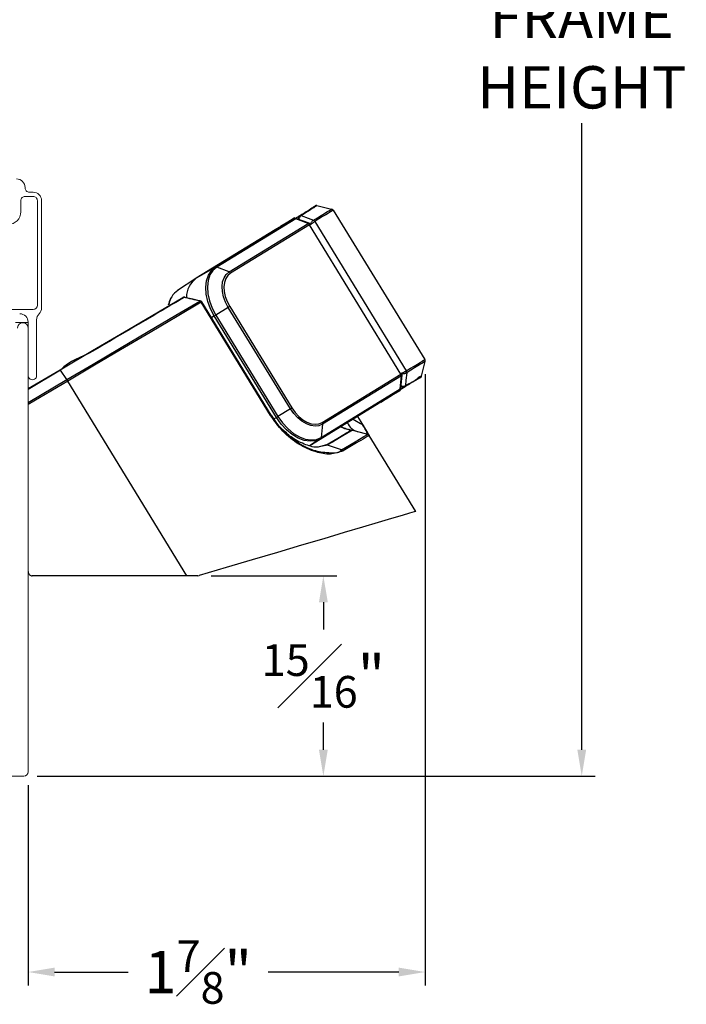
# Model space of a CAD drawing. Extents: x 116.4 to 132.4, y 17.1 to 37.3.
# Drawn here: x 125.7 to 128.9, y 27.5 to 32.2 of the extents above; entities that cross this region are included whole.
import ezdxf

# ---------------------------------------------------------------- set-up
doc = ezdxf.new("R2010")
doc.units = 0
doc.header["$LTSCALE"] = 0.3
doc.header["$MEASUREMENT"] = 0
doc.layers.get('0').update_dxf_attribs({"linetype": 'CONTINUOUS'})
doc.layers.get('Defpoints').update_dxf_attribs({"linetype": 'CONTINUOUS'})
doc.layers.add('dim marketing', color=7, linetype='CONTINUOUS')
doc.styles.add('ARCHITECTURAL', font='simplex.shx', dxfattribs={"height": 0.2})
doc.dimstyles.new('DIM-MMSTACKED', dxfattribs={"dimscale": 0, "dimtxt": 0.125, "dimasz": 0.125, "dimexe": 0.063, "dimexo": 0.063, "dimgap": 0.07, "dimtad": 0, "dimtih": 1, "dimtoh": 1, "dimdec": 4, "dimzin": 4, "dimdsep": 46, "dimlunit": 4, "dimtxsty": 'ARCHITECTURAL', "dimcen": 0.02, "dimclrt": 7, "dimadec": 0, "dimazin": 0, "dimtfac": 0.75, "dimtdec": 4, "dimtmove": 2, "dimatfit": 3, "dimfxl": 1, "dimfrac": 1, "dimtolj": 1, "dimtzin": 4, "dimarcsym": 0})

# ---------------------------------------------------------------- blocks, each defined once
blk = doc.blocks.new('*D18')
at = {"color": 0, "lineweight": -2, "transparency": 16777216}
for p, q in [((125.7861, 35.4543), (128.425, 35.4543)), ((128.362, 35.3293), (128.362, 32.3656)), ((128.362, 28.7286), (128.362, 31.6923)), ((125.7861, 28.6036), (128.425, 28.6036))]:
    blk.add_line(p, q, dxfattribs=at)
at = {"color": 0, "transparency": 16777216}
for points in [[(128.3411, 35.3293), (128.3828, 35.3293), (128.362, 35.4543)], [(128.3411, 28.7286), (128.3828, 28.7286), (128.362, 28.6036)]]:
    blk.add_solid(points, dxfattribs=at)
at = {"layer": 'Defpoints', "color": 0, "transparency": 16777216}
for p in [(125.7231, 35.4543), (128.362, 35.4543), (125.7231, 28.6036)]:
    blk.add_point(p, dxfattribs=at)
at = {"color": 7, "transparency": 16777216, "insert": (128.362, 32.2956), "char_height": 0.2, "attachment_point": 2, "style": 'ARCHITECTURAL'}
blk.add_mtext('\\A1;FRAME\\PHEIGHT', dxfattribs=at)
blk = doc.blocks.new('*D23')
at = {"color": 0, "lineweight": -2, "transparency": 16777216}
for p, q in [((127.621, 30.5052), (127.621, 27.614)), ((125.7431, 28.5606), (125.7431, 27.614)), ((125.8681, 27.677), (126.2169, 27.677)), ((127.496, 27.677), (126.8783, 27.677))]:
    blk.add_line(p, q, dxfattribs=at)
at = {"color": 0, "transparency": 16777216}
for points in [[(125.8681, 27.6979), (125.8681, 27.6562), (125.7431, 27.677)], [(127.496, 27.6979), (127.496, 27.6562), (127.621, 27.677)]]:
    blk.add_solid(points, dxfattribs=at)
at = {"layer": 'Defpoints', "color": 0, "transparency": 16777216}
for p in [(127.621, 30.5682), (125.7431, 28.6236), (125.7431, 27.677)]:
    blk.add_point(p, dxfattribs=at)
at = {"color": 7, "transparency": 16777216, "insert": (126.5476, 27.827), "char_height": 0.2, "attachment_point": 2, "style": 'ARCHITECTURAL'}
blk.add_mtext('\\A1;1{\\H0.750000x;\\S7#8;}"', dxfattribs=at)
blk = doc.blocks.new('*D26')
at = {"layer": 'Defpoints', "color": 0, "ltscale": 3.333333, "transparency": 16777216}
for p in [(126.5465, 29.5516), (125.7231, 28.6036), (127.1397, 28.6036)]:
    blk.add_point(p, dxfattribs=at)
at = {"layer": 'dim marketing', "color": 0, "lineweight": -2, "ltscale": 3.333333, "transparency": 16777216}
for p, q in [((126.6095, 29.5516), (127.2027, 29.5516)), ((127.1397, 29.4266), (127.1397, 29.2976)), ((127.1397, 28.7286), (127.1397, 28.8576)), ((125.7861, 28.6036), (127.2027, 28.6036))]:
    blk.add_line(p, q, dxfattribs=at)
at = {"layer": 'dim marketing', "color": 0, "ltscale": 3.333333, "transparency": 16777216}
for points in [[(127.1189, 29.4266), (127.1606, 29.4266), (127.1397, 29.5516)], [(127.1189, 28.7286), (127.1606, 28.7286), (127.1397, 28.6036)]]:
    blk.add_solid(points, dxfattribs=at)
at = {"layer": 'dim marketing', "color": 7, "ltscale": 3.333333, "transparency": 16777216, "insert": (127.1397, 29.0776), "char_height": 0.2, "attachment_point": 5, "style": 'ARCHITECTURAL'}
blk.add_mtext('\\A1;{\\H0.750000x;\\S15#16;}"', dxfattribs=at)

msp = doc.modelspace()

# ---------------------------------------------------------------- linework, layer by layer
at = {"color": 7, "linetype": 'Continuous', "lineweight": 15}
for p, q in [((125.72857, 31.38608), (125.72857, 31.38858)), ((125.76657, 31.36608), (125.74857, 31.36608)), ((125.70857, 31.27358), (125.70857, 31.32608)), ((125.72857, 31.34608), (125.76657, 31.34608)), ((125.78657, 31.32608), (125.78657, 30.83108)), ((125.80656, 30.8194), (125.80656, 31.32608)), ((125.76657, 30.81108), (125.47057, 30.81108)), ((125.68307, 30.74908), (125.74307, 30.74908)), ((125.74307, 30.75108), (125.74307, 30.72358)), ((125.78307, 30.49858), (125.78307, 30.76276)), ((125.74307, 30.72908), (125.74245, 30.72908)), ((125.74307, 28.62358), (125.74307, 30.72358)), ((125.74307, 29.53179), (125.74307, 29.52308)), ((123.08806, 28.60358), (125.72307, 28.60358))]:
    msp.add_line(p, q, dxfattribs=at)
for p, q in [((127.10922, 31.30306), (127.17888, 31.28634)), ((127.02714, 31.25492), (127.02728, 31.25501)), ((127.03457, 31.25542), (127.03422, 31.25521)), ((127.1862, 31.28102), (127.61924, 30.57436)), ((126.62864, 31.01101), (127.00193, 31.23976)), ((127.00903, 31.24006), (126.63574, 31.01131)), ((126.69369, 30.98901), (127.06698, 31.21776)), ((127.0736, 31.21202), (126.70031, 30.98327)), ((127.00193, 31.23976), (126.91162, 31.18776)), ((127.06698, 31.21776), (127.00903, 31.24006)), ((127.07185, 31.21884), (127.01465, 31.24085)), ((127.50665, 30.50536), (127.0736, 31.21202)), ((127.09223, 31.23323), (127.09228, 31.23326)), ((127.09898, 31.22758), (127.09885, 31.2275)), ((127.09898, 31.22758), (127.53202, 30.52091)), ((126.91162, 31.18776), (126.53833, 30.95901)), ((126.92458, 31.19522), (126.93666, 31.2031)), ((126.9347, 31.20105), (126.93666, 31.2031)), ((126.93666, 31.2031), (126.93667, 31.20311)), ((126.69369, 30.98901), (126.63574, 31.01131)), ((126.55749, 30.85256), (126.55778, 30.85249)), ((126.5575, 30.85256), (126.55779, 30.85249)), ((126.56174, 30.84536), (126.56173, 30.84537)), ((126.89016, 30.30943), (126.56174, 30.84536)), ((126.56481, 30.84725), (126.56482, 30.84725)), ((126.89327, 30.31126), (126.56482, 30.84725)), ((126.69008, 30.82113), (126.63087, 30.78485)), ((126.98424, 30.3411), (126.69008, 30.82113)), ((126.69692, 30.82532), (126.99108, 30.34529)), ((126.62368, 30.78044), (126.61065, 30.77245)), ((126.62368, 30.78044), (126.63087, 30.78485)), ((126.91785, 30.30041), (126.62368, 30.78044)), ((126.63087, 30.78485), (126.92503, 30.30482)), ((127.60393, 30.49576), (127.62066, 30.56543)), ((125.74307, 30.43741), (125.89434, 30.52651)), ((125.89648, 30.52373), (125.74307, 30.43336)), ((125.9257, 30.47955), (125.89648, 30.52373)), ((127.5319, 30.52083), (127.53202, 30.52091)), ((127.53405, 30.51235), (127.534, 30.51232)), ((125.74307, 30.37197), (125.9257, 30.47955)), ((125.93008, 30.47248), (125.74307, 30.36232)), ((125.93015, 30.47252), (125.93008, 30.47248)), ((126.4945, 29.55158), (125.93015, 30.47252)), ((127.13336, 30.27661), (127.50665, 30.50536)), ((127.50875, 30.49685), (127.13546, 30.2681)), ((127.50231, 30.4351), (127.50875, 30.49685)), ((127.50557, 30.43974), (127.51193, 30.5007)), ((127.49883, 30.42891), (127.12554, 30.20015)), ((127.12902, 30.20635), (127.50231, 30.4351)), ((127.41149, 30.37204), (127.49883, 30.42891)), ((127.52392, 30.44457), (127.52378, 30.44449)), ((127.52725, 30.45066), (127.5276, 30.45088)), ((127.41149, 30.37204), (127.07612, 30.16653)), ((127.43653, 30.38739), (127.42403, 30.38021)), ((127.43653, 30.38739), (127.43381, 30.38658)), ((127.43654, 30.3874), (127.43653, 30.38739)), ((126.98424, 30.3411), (126.92503, 30.30482)), ((126.91785, 30.30041), (126.9069, 30.2937)), ((126.91785, 30.30041), (126.92503, 30.30482)), ((127.30186, 30.30487), (127.32511, 30.26694)), ((127.13546, 30.2681), (127.12902, 30.20635)), ((127.26903, 30.23796), (127.26189, 30.2433)), ((127.26722, 30.23788), (127.2663, 30.23956)), ((127.34959, 30.22064), (127.27387, 30.2402)), ((127.12554, 30.20015), (127.0744, 30.16686)), ((127.57695, 29.85597), (127.3567, 30.21538)), ((127.1123, 30.16095), (127.15096, 30.1694)), ((127.15096, 30.1694), (127.15134, 30.16962)), ((126.4945, 29.55158), (125.76275, 29.55158))]:
    msp.add_line(p, q)
at = {"color": 7, "linetype": 'Continuous', "lineweight": 25}
for p, q in [((126.62864, 31.01101), (126.53833, 30.95901)), ((126.53629, 30.95772), (126.44894, 30.90056)), ((126.5465, 29.55158), (126.4945, 29.55158)), ((126.5465, 29.55158), (126.55209, 29.55239))]:
    msp.add_line(p, q, dxfattribs=at)
at = {"flags": 128}
for points in [[(126.93667, 31.20311), (126.98214, 31.22915), (127.02714, 31.25492)], [(127.03457, 31.25542), (127.06728, 31.24283), (127.09223, 31.23323)], [(127.09228, 31.23326), (127.11201, 31.24536), (127.12939, 31.25601), (127.1443, 31.26514), (127.15664, 31.2727), (127.16632, 31.27864), (127.17328, 31.2829), (127.17748, 31.28548), (127.17888, 31.28634)], [(127.1862, 31.28102), (127.18478, 31.28016), (127.18056, 31.27757), (127.17355, 31.27327), (127.16379, 31.26729), (127.15137, 31.25968), (127.13635, 31.25048), (127.11885, 31.23975), (127.09898, 31.22758)], [(127.00461, 31.24475), (127.00161, 31.24291), (126.97119, 31.22426), (126.93667, 31.20311)], [(127.07793, 31.21378), (127.07772, 31.2139), (127.07688, 31.21374), (127.07549, 31.21311), (127.0736, 31.21202)], [(126.62368, 30.78044), (126.60595, 30.81396), (126.59299, 30.8487), (126.58529, 30.88332), (126.58315, 30.91649), (126.58665, 30.94693), (126.59567, 30.97349), (126.60985, 30.99512), (126.62864, 31.01101)], [(126.63574, 31.01131), (126.61728, 30.9957), (126.60336, 30.97445), (126.5945, 30.94837), (126.59106, 30.91847), (126.59316, 30.88589), (126.60072, 30.85189), (126.61345, 30.81777), (126.63087, 30.78485)], [(126.69008, 30.82113), (126.67717, 30.84554), (126.66773, 30.87083), (126.66212, 30.89604), (126.66057, 30.92019), (126.66312, 30.94236), (126.66968, 30.96169), (126.68001, 30.97744), (126.69369, 30.98901)], [(126.70031, 30.98327), (126.68744, 30.97239), (126.67773, 30.95757), (126.67155, 30.93938), (126.66915, 30.91852), (126.67061, 30.8958), (126.67589, 30.87208), (126.68477, 30.84828), (126.69692, 30.82532)], [(125.89434, 30.52651), (126.04712, 30.61651), (126.19851, 30.70568), (126.35927, 30.80038), (126.47495, 30.86852)], [(125.92577, 30.47959), (126.05056, 30.55324), (126.17448, 30.62637), (126.31156, 30.70728), (126.44155, 30.784), (126.55547, 30.85123)], [(126.56173, 30.84537), (126.44747, 30.77791), (126.32025, 30.70281), (126.1796, 30.61978), (126.05741, 30.54764), (125.93015, 30.47252)], [(126.4837, 30.86983), (126.52114, 30.86107), (126.55749, 30.85256)], [(126.55547, 30.85123), (126.55575, 30.85159), (126.55602, 30.85191), (126.55629, 30.85216), (126.55655, 30.85236), (126.5568, 30.8525), (126.55704, 30.85258), (126.55727, 30.8526), (126.55749, 30.85256)], [(127.53202, 30.52091), (127.5519, 30.53309), (127.5694, 30.54381), (127.58441, 30.55301), (127.59684, 30.56063), (127.60659, 30.5666), (127.6136, 30.5709), (127.61783, 30.57349), (127.61924, 30.57436)], [(127.62066, 30.56543), (127.61925, 30.56457), (127.61506, 30.562), (127.60809, 30.55773), (127.59841, 30.55179), (127.58607, 30.54423), (127.57116, 30.5351), (127.55379, 30.52445), (127.53405, 30.51235)], [(127.51018, 30.50842), (127.51019, 30.50817), (127.50967, 30.5075), (127.50847, 30.50655), (127.50665, 30.50536)], [(127.534, 30.51232), (127.53037, 30.47746), (127.5276, 30.45088)], [(127.52378, 30.44449), (127.49854, 30.42797), (127.44807, 30.39493), (127.43654, 30.3874)], [(127.50501, 30.42936), (127.50149, 30.4272), (127.47106, 30.40855), (127.43654, 30.3874)], [(126.98424, 30.3411), (126.98522, 30.3417), (126.98618, 30.34229), (126.98712, 30.34286), (126.98801, 30.34341), (126.98887, 30.34393), (126.98967, 30.34442), (126.99041, 30.34488), (126.99108, 30.34529)], [(127.13546, 30.2681), (127.11894, 30.26116), (127.10022, 30.25911), (127.08002, 30.26204), (127.05911, 30.26983), (127.03829, 30.28218), (127.01838, 30.29862), (127.00013, 30.31852), (126.98424, 30.3411)], [(126.99108, 30.34529), (127.00603, 30.32404), (127.0232, 30.30532), (127.04193, 30.28986), (127.06152, 30.27824), (127.08119, 30.27091), (127.1002, 30.26815), (127.11782, 30.27008), (127.13336, 30.27661)], [(127.12554, 30.20015), (127.10285, 30.19062), (127.07713, 30.18781), (127.04938, 30.19183), (127.02066, 30.20253), (126.99208, 30.21949), (126.96473, 30.24207), (126.93966, 30.26939), (126.91785, 30.30041)], [(126.92503, 30.30482), (126.94646, 30.27435), (126.97108, 30.24752), (126.99795, 30.22534), (127.02602, 30.20868), (127.05423, 30.19817), (127.08148, 30.19422), (127.10674, 30.19698), (127.12902, 30.20635)], [(127.2803, 30.29166), (127.28801, 30.28741), (127.31571, 30.27212), (127.32511, 30.26694)], [(127.15134, 30.16962), (127.20747, 30.20269), (127.24956, 30.22748), (127.26722, 30.23788)], [(127.27617, 30.23914), (127.25837, 30.22866), (127.21595, 30.20367), (127.18282, 30.18414), (127.15939, 30.17035)], [(127.24052, 30.24744), (127.22095, 30.25547), (127.2193, 30.25641)], [(127.22292, 30.25649), (127.22418, 30.2558), (127.24431, 30.24783)], [(127.24431, 30.24783), (127.25757, 30.24441), (127.26748, 30.24185), (127.27387, 30.2402)], [(127.22615, 30.14779), (127.22615, 30.14779), (127.28983, 30.18537), (127.33107, 30.20971), (127.34886, 30.22021), (127.34959, 30.22064), (127.34959, 30.22064)], [(127.22615, 30.14779), (127.19252, 30.15897), (127.159, 30.17011)], [(127.57695, 29.85597), (127.56966, 29.85381), (127.5479, 29.84736), (127.51193, 29.83671), (127.46223, 29.82199), (127.39943, 29.80338), (127.32434, 29.78114), (127.23792, 29.75554), (127.14129, 29.72692), (127.03569, 29.69564), (126.92248, 29.6621), (126.80311, 29.62674), (126.67912, 29.59002), (126.55209, 29.55239)]]:
    msp.add_lwpolyline(points, dxfattribs=at)
at = {"color": 7, "linetype": 'Continuous', "lineweight": 25, "flags": 128}
msp.add_lwpolyline([(126.4837, 30.86983), (126.48347, 30.86987), (126.48323, 30.86984), (126.48297, 30.86976), (126.48271, 30.86961), (126.48243, 30.8694), (126.48215, 30.86913), (126.48186, 30.8688), (126.48156, 30.86842)], dxfattribs=at)
at = {"color": 7, "linetype": 'Continuous', "lineweight": 15}
for centre, radius, start, end in [((125.68856, 31.38858), 0.04, 0.00106, 89.99768), ((125.74856, 31.38608), 0.02, 179.99532, 270.00384), ((125.76656, 31.32608), 0.04, 0.00106, 89.99768), ((125.72856, 31.32608), 0.02, 89.997, 180.00468), ((125.76657, 31.32608), 0.02, 359.99532, 90.00384), ((125.64856, 31.27358), 0.06, 270.00074, 0.00038), ((125.70306, 30.75108), 0.04, 0.00178, 89.99738), ((125.76656, 30.83108), 0.02, 270.00764, 359.9932), ((125.82308, 30.76276), 0.04001, 134.93747, 179.9945), ((125.76657, 30.8194), 0.04, 314.92906, 359.99955), ((125.71807, 30.72358), 0.025, 359.99765, 180.00235), ((125.76307, 30.49858), 0.02, 179.99874, 0.00126), ((125.72306, 28.62358), 0.02, 270.00907, 359.99177)]:
    msp.add_arc(centre, radius, start, end, dxfattribs=at)
for centre, radius, start, end in [((127.10646, 31.29159), 0.0118, 76.4687, 120.52023), ((127.03099, 31.24767), 0.00821, 66.78755, 117.91946), ((127.03137, 31.24743), 0.00861, 68.15924, 118.32527), ((127.17613, 31.27485), 0.01181, 31.50054, 76.50595), ((127.00579, 31.23252), 0.00821, 66.73584, 118.03379), ((127.0126, 31.23504), 0.00616, 70.60507, 125.41722), ((127.07051, 31.21336), 0.00564, 76.13414, 128.71981), ((127.06171, 31.20498), 0.01382, 30.61935, 67.57769), ((127.08716, 31.22068), 0.01353, 30.22843, 68.0031), ((127.08735, 31.22067), 0.01352, 30.70283, 68.63716), ((126.68842, 30.97623), 0.01383, 30.64057, 67.57967), ((126.54896, 30.838), 0.01475, 29.96778, 63.79497), ((126.55475, 30.84108), 0.01181, 31.49361, 75.71782), ((126.55454, 30.84603), 0.00722, 354.69454, 63.3738), ((126.55454, 30.84603), 0.00723, 354.72865, 63.33969), ((127.90637, 28.65437), 2.5707, 121.45741, 121.5378), ((127.52054, 30.51351), 0.01352, 354.9688, 32.80038), ((127.5206, 30.51368), 0.01352, 354.36022, 32.30628), ((125.78341, 30.38645), 0.17013, 30.39368, 33.19463), ((127.49498, 30.49796), 0.01382, 355.41391, 32.3739), ((127.50666, 30.50181), 0.00538, 292.9188, 348.14867), ((127.59244, 30.49852), 0.01182, 302.51125, 346.48713), ((127.49412, 30.43563), 0.00821, 304.95394, 356.2584), ((127.49941, 30.4406), 0.00622, 297.86372, 352.13089), ((127.51906, 30.4512), 0.00821, 305.09286, 356.21231), ((127.51901, 30.45166), 0.00862, 304.69009, 354.80498), ((127.12168, 30.2692), 0.01383, 355.41833, 32.36947), ((127.32111, 30.30271), 0.07245, 202.0462, 252.26354), ((127.24297, 30.24221), 0.00578, 76.60825, 115.11727), ((127.18782, 30.02898), 0.22473, 69.56317, 76.43914), ((127.27321, 30.22772), 0.0118, 75.49983, 120.50986), ((127.12083, 30.20688), 0.00821, 304.96407, 356.26684), ((127.15616, 30.16117), 0.00973, 70.5731, 119.6792)]:
    msp.add_arc(centre, radius, start, end)
at = {"color": 7, "linetype": 'Continuous', "lineweight": 25}
for centre, radius, start, end in [((126.6325, 31.00378), 0.0082, 66.70591, 118.06372), ((126.6015, 30.86996), 0.10918, 125.3508, 181.04423), ((126.50863, 30.81806), 0.10171, 124.5543, 171.73578), ((126.52057, 30.80831), 0.11689, 151.18203, 168.55515), ((126.48095, 30.85833), 0.01182, 76.86911, 120.49288), ((126.47817, 30.86227), 0.00703, 61.1088, 117.22331), ((127.91735, 28.82679), 2.3417, 121.41109, 121.6073), ((127.60917, 30.56818), 0.01181, 346.49415, 31.50503), ((125.76275, 29.57126), 0.01968, 179.99939, 270.00477)]:
    msp.add_arc(centre, radius, start, end, dxfattribs=at)
for points, knots in [([(127.02728, 31.25501), (127.02874, 31.25591), (127.04829, 31.26795), (127.07316, 31.28283), (127.09555, 31.29834), (127.10047, 31.30175)], [0, 0, 0, 0, 0.0591171, 0.7933495, 1, 1, 1, 1]), ([(127.10922, 31.30306), (127.1042, 31.29959), (127.08134, 31.28379), (127.05599, 31.26862), (127.03606, 31.25634), (127.03457, 31.25542)], [0, 0, 0, 0, 0.2067595, 0.9408883, 1, 1, 1, 1]), ([(127.02215, 31.23796), (127.02194, 31.2393), (127.02142, 31.24247), (127.02204, 31.24728), (127.02373, 31.25201), (127.02605, 31.254), (127.02714, 31.25492)], [0, 0, 0, 0, 0.2167717, 0.5153274, 0.7734506, 1, 1, 1, 1]), ([(127.02472, 31.23697), (127.02502, 31.23871), (127.02566, 31.24243), (127.02778, 31.24758), (127.03048, 31.25221), (127.03305, 31.25427), (127.03422, 31.25521)], [0, 0, 0, 0, 0.2501373, 0.5349845, 0.7872409, 1, 1, 1, 1]), ([(127.01462, 31.24082), (127.01295, 31.24129), (127.00938, 31.24228), (127.00482, 31.24134), (127.00244, 31.24003), (127.00177, 31.23967)], [0, 0, 0, 0, 0.3881153, 0.8274987, 1, 1, 1, 1]), ([(127.07785, 31.2136), (127.07768, 31.21398), (127.07687, 31.21572), (127.07469, 31.21764), (127.07253, 31.2184), (127.07178, 31.21867)], [0, 0, 0, 0, 0.1529665, 0.7061252, 1, 1, 1, 1]), ([(127.07794, 31.21376), (127.07817, 31.21441), (127.0791, 31.2171), (127.08147, 31.22138), (127.08482, 31.22634), (127.0883, 31.23044), (127.091, 31.23236), (127.09223, 31.23323)], [0, 0, 0, 0, 0.0839101, 0.3476289, 0.595316, 0.8169638, 1, 1, 1, 1]), ([(127.07893, 31.21215), (127.07954, 31.21272), (127.08173, 31.21472), (127.08559, 31.2179), (127.09034, 31.22163), (127.09471, 31.22485), (127.09757, 31.22668), (127.09885, 31.2275)], [0, 0, 0, 0, 0.0997297, 0.3526104, 0.5967775, 0.8183745, 1, 1, 1, 1]), ([(126.48156, 30.86842), (126.44269, 30.84555), (126.36001, 30.79691), (126.23062, 30.72012), (126.12426, 30.65926), (126.01411, 30.59038), (125.93452, 30.56882), (125.89649, 30.52373), (125.89648, 30.52373)], [0, 0, 0, 0, 0.1992264, 0.4237248, 0.6650985, 0.7394054, 0.9999955, 1, 1, 1, 1]), ([(126.55547, 30.85123), (126.55522, 30.85129), (126.54308, 30.85412), (126.52388, 30.85858), (126.4995, 30.86425), (126.487, 30.86716), (126.48156, 30.86842)], [0, 0, 0, 0, 0.010219, 0.4925999, 0.7792699, 1, 1, 1, 1]), ([(125.89434, 30.52651), (125.89441, 30.52647), (125.89469, 30.52631), (125.89508, 30.52573), (125.89574, 30.52487), (125.89621, 30.52415), (125.89648, 30.52373)], [0, 0, 0, 0, 0.0733035, 0.267524, 0.580429, 1, 1, 1, 1]), ([(127.50918, 30.51004), (127.50996, 30.51034), (127.51274, 30.51137), (127.51733, 30.51337), (127.5228, 30.51591), (127.52766, 30.51834), (127.53058, 30.52006), (127.5319, 30.52083)], [0, 0, 0, 0, 0.0997419, 0.3526549, 0.5968464, 0.818405, 1, 1, 1, 1]), ([(127.51178, 30.50071), (127.51186, 30.50107), (127.51227, 30.5029), (127.5117, 30.50573), (127.51044, 30.50768), (127.50999, 30.50837)], [0, 0, 0, 0, 0.136424, 0.6932663, 1, 1, 1, 1]), ([(127.51017, 30.50843), (127.51085, 30.50834), (127.51366, 30.50795), (127.51856, 30.50812), (127.5245, 30.50885), (127.52973, 30.51009), (127.53267, 30.51163), (127.534, 30.51232)], [0, 0, 0, 0, 0.0838824, 0.3476333, 0.5953456, 0.8169617, 1, 1, 1, 1]), ([(125.9257, 30.47955), (125.9257, 30.47955), (125.92573, 30.47955), (125.92575, 30.47957), (125.92577, 30.47959)], [0, 0, 0, 0, 0.0266777, 1, 1, 1, 1]), ([(125.9257, 30.47955), (125.92603, 30.47905), (125.92672, 30.47799), (125.92779, 30.47628), (125.92892, 30.47442), (125.92969, 30.47313), (125.93008, 30.47248)], [0, 0, 0, 0, 0.2147568, 0.4591834, 0.7244791, 1, 1, 1, 1]), ([(127.59879, 30.48856), (127.59352, 30.48572), (127.56953, 30.47282), (127.54499, 30.45741), (127.52538, 30.44546), (127.52392, 30.44457)], [0, 0, 0, 0, 0.2066386, 0.9408787, 1, 1, 1, 1]), ([(127.5276, 30.45088), (127.52908, 30.4518), (127.54905, 30.46414), (127.57521, 30.47222), (127.59789, 30.49705), (127.60388, 30.49577), (127.60393, 30.49576)], [0, 0, 0, 0, 0.0590883, 0.7928857, 0.9982018, 1, 1, 1, 1]), ([(127.49867, 30.4288), (127.50011, 30.42994), (127.5031, 30.43228), (127.50528, 30.43651), (127.50535, 30.43915), (127.50537, 30.43983)], [0, 0, 0, 0, 0.4094496, 0.8486139, 1, 1, 1, 1]), ([(127.5064, 30.44774), (127.50749, 30.44694), (127.51009, 30.44504), (127.51465, 30.44341), (127.51964, 30.44276), (127.52246, 30.44394), (127.52378, 30.44449)], [0, 0, 0, 0, 0.2168294, 0.5152802, 0.7734886, 1, 1, 1, 1]), ([(127.50669, 30.45048), (127.50837, 30.44996), (127.51198, 30.44884), (127.51752, 30.44838), (127.52287, 30.44869), (127.52588, 30.45004), (127.52725, 30.45066)], [0, 0, 0, 0, 0.2501939, 0.5350323, 0.7872672, 1, 1, 1, 1]), ([(126.89324, 30.31131), (126.89318, 30.31128), (126.89294, 30.31113), (126.89236, 30.31077), (126.89139, 30.31018), (126.89061, 30.3097), (126.89016, 30.30943)], [0, 0, 0, 0, 0.0503957, 0.24056281, 0.56180478, 1, 1, 1, 1]), ([(127.23289, 30.14228), (127.21301, 30.13557), (127.17126, 30.12147), (127.09707, 30.13695), (127.01964, 30.17256), (126.94502, 30.23168), (126.90817, 30.28391), (126.89016, 30.30943)], [0, 0, 0, 0, 0.1507238, 0.3166225, 0.5348892, 0.772726, 1, 1, 1, 1]), ([(126.89324, 30.31131), (126.89324, 30.31131), (126.90676, 30.28425), (126.94865, 30.23658), (127.01771, 30.17843), (127.09875, 30.13953), (127.16283, 30.13371), (127.21913, 30.13174), (127.22615, 30.14779), (127.22615, 30.14779)], [0, 0, 0, 0, 0.0000066, 0.2270153, 0.4648828, 0.683416, 0.8685748, 0.9999936, 1, 1, 1, 1]), ([(127.159, 30.17011), (127.159, 30.17011), (127.1442, 30.17011), (127.11133, 30.15232), (127.05228, 30.17229), (126.99491, 30.19832), (126.96305, 30.22857), (126.94873, 30.24216)], [0, 0, 0, 0, 0.0000044, 0.1894102, 0.4427263, 0.7495276, 1, 1, 1, 1]), ([(127.2663, 30.23956), (127.26753, 30.23999), (127.27, 30.24085), (127.27258, 30.24042), (127.27387, 30.2402)], [0, 0, 0, 0, 0.50076055, 1, 1, 1, 1]), ([(127.27387, 30.2402), (127.27387, 30.2402), (127.27471, 30.2402), (127.27544, 30.23967), (127.27617, 30.23914)], [0, 0, 0, 0, 0.0001737, 1, 1, 1, 1]), ([(127.34959, 30.22064), (127.34837, 30.22426), (127.34627, 30.23051), (127.33764, 30.24565), (127.33088, 30.25753), (127.32517, 30.26684), (127.32511, 30.26694)], [0, 0, 0, 0, 0.2174855, 0.3759022, 0.9934961, 1, 1, 1, 1]), ([(127.32511, 30.26694), (127.32517, 30.26683), (127.32691, 30.26399), (127.3349, 30.25095), (127.34537, 30.23387), (127.35416, 30.21952), (127.3567, 30.21538)], [0, 0, 0, 0, 0.00596164, 0.16521227, 0.75896565, 1, 1, 1, 1]), ([(127.3567, 30.21538), (127.35646, 30.21523), (127.35027, 30.21158), (127.33029, 30.19978), (127.28926, 30.17556), (127.25418, 30.15485), (127.23289, 30.14228)], [0, 0, 0, 0, 0.00584435, 0.14999695, 0.48409823, 1, 1, 1, 1]), ([(127.34959, 30.22064), (127.35031, 30.22041), (127.35175, 30.21995), (127.35369, 30.21875), (127.35541, 30.21725), (127.35627, 30.216), (127.3567, 30.21538)], [0, 0, 0, 0, 0.2499757, 0.4999665, 0.749983, 1, 1, 1, 1]), ([(127.15096, 30.1694), (127.15157, 30.16971), (127.15279, 30.17032), (127.15483, 30.1707), (127.15694, 30.17068), (127.1583, 30.1703), (127.15899, 30.17011)], [0, 0, 0, 0, 0.2437562, 0.4902692, 0.7418478, 1, 1, 1, 1]), ([(127.15939, 30.17035), (127.15927, 30.17023), (127.15915, 30.17011), (127.15899, 30.17011), (127.15899, 30.17011)], [0, 0, 0, 0, 0.9981049, 1, 1, 1, 1]), ([(127.22615, 30.14779), (127.22682, 30.14752), (127.22817, 30.14699), (127.22999, 30.14571), (127.23162, 30.14416), (127.23247, 30.14291), (127.23289, 30.14228)], [0, 0, 0, 0, 0.2432047, 0.491885, 0.7449314, 1, 1, 1, 1])]:
    msp.add_open_spline(points, degree=3, knots=knots)

# ---------------------------------------------------------------- dimensions: what is measured, and where the dimension line sits
dim = msp.add_linear_dim(base=(128.36198, 35.45427), p1=(125.72307, 28.60358), p2=(125.72307, 35.45427), angle=90, text='FRAME\\PHEIGHT', dimstyle='DIM-MMSTACKED', override={"dimscale": 1, "dimpost": '\\X'})
dim.commit()
dim.dimension.update_dxf_attribs({"geometry": '*D18', "text_midpoint": (128.36198, 32.02893), "dimtype": 160})
dim = msp.add_linear_dim(base=(125.74307, 27.67705), p1=(127.62098, 30.56818), p2=(125.74307, 28.62358), dimstyle='DIM-MMSTACKED', override={"dimscale": 1, "dimpost": '\\X'})
dim.commit()
dim.dimension.update_dxf_attribs({"geometry": '*D23', "text_midpoint": (126.5476, 27.67705), "dimtype": 160})
at = {"layer": 'dim marketing', "ltscale": 3.333333}
dim = msp.add_linear_dim(base=(127.13974, 28.60358), p1=(126.5465, 29.55158), p2=(125.72307, 28.60358), angle=90, dimstyle='DIM-MMSTACKED', override={"dimscale": 1, "dimpost": '\\X'}, dxfattribs=at)
dim.commit()
dim.dimension.update_dxf_attribs({"geometry": '*D26', "text_midpoint": (127.13974, 29.07758)})

doc.saveas('drawing.dxf')
